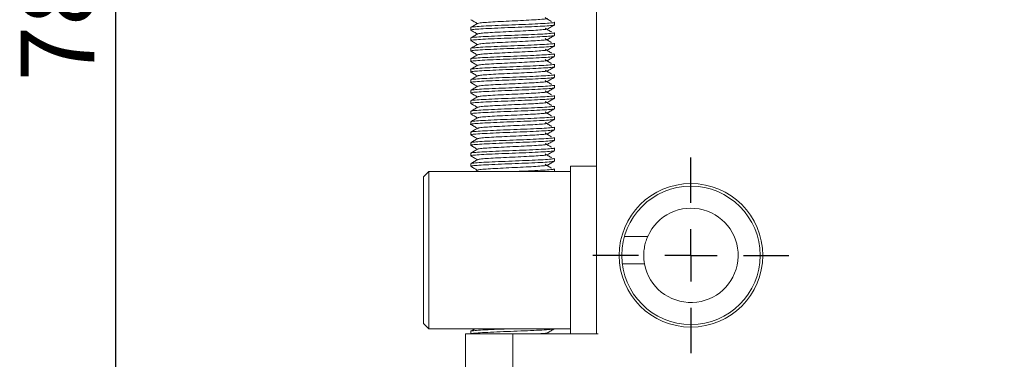
# Model space of a CAD drawing. Units: millimetres. Extents: x 0 to 652, y -1 to 558.
# Drawn here: x 41 to 95, y 146 to 164 of the extents above; entities that cross this region are included whole.
import ezdxf

# ---------------------------------------------------------------- set-up
doc = ezdxf.new("R2010")
doc.units = ezdxf.units.MM
doc.layers.add('图框', color=179, linetype='Continuous')
doc.styles.add('SLDTEXTSTYLE1', font='TXT', dxfattribs={"width": 0.7})
doc.dimstyles.new('SLDDIMSTYLE0', dxfattribs={"dimtxt": 4, "dimasz": 3, "dimexe": 0, "dimexo": 0.0625, "dimgap": 1, "dimtad": 2, "dimlfac": 1.75, "dimrnd": 1e-09, "dimzin": 12, "dimdsep": 46, "dimtxsty": 'SLDTEXTSTYLE1', "dimsah": 1, "dimcen": 0.09, "dimadec": 0, "dimazin": 3, "dimtfac": 1, "dimtofl": 0, "dimtmove": 0, "dimatfit": 3, "dimfxl": 0, "dimfrac": 2, "dimtolj": 1, "dimtzin": 12, "dimarcsym": 0})

# ---------------------------------------------------------------- blocks, each defined once
blk = doc.blocks.new('_D_2')
at = {"layer": '图框'}
for p, q in [((72.962, 185.638), (43.657, 185.638)), ((46.657, 185.638), (46.657, 141.067)), ((101.448, 141.067), (43.657, 141.067))]:
    blk.add_line(p, q, dxfattribs=at)
for points in [[(46.657, 185.638), (46.149, 182.638), (47.165, 182.638)], [(46.657, 141.067), (47.165, 144.067), (46.149, 144.067)]]:
    blk.add_solid(points, dxfattribs=at)
at = {"layer": '图框', "insert": (41.501, 160.842), "char_height": 4, "attachment_point": 1, "rotation": 90, "style": 'SLDTEXTSTYLE1'}
blk.add_mtext('78', dxfattribs=at)
blk = doc.blocks.new('SW_CENTERMARKSYMBOL_2')
at = {"layer": '图框', "color": 0}
for p, q in [((0, 2.857), (0, 5.343)), ((0, 0), (0, 1.429)), ((-2.857, 0), (-5.343, 0)), ((0, 0), (-1.429, 0)), ((0, 0), (0, -1.429)), ((0, 0), (1.429, 0)), ((2.857, 0), (5.343, 0)), ((0, -2.857), (0, -5.343))]:
    blk.add_line(p, q, dxfattribs=at)

msp = doc.modelspace()

# ---------------------------------------------------------------- linework, layer by layer
at = {"color": 7, "linetype": 'Continuous', "lineweight": 15}
for p, q in [((72.87663, 147.06695), (72.87663, 185.55267)), ((66.01948, 163.78113), (66.01948, 163.63828)), ((70.59091, 163.92418), (70.59091, 164.06705)), ((66.01948, 163.20971), (66.01948, 163.06687)), ((70.59091, 163.35274), (70.59091, 163.49561)), ((66.01948, 162.6383), (66.01948, 162.49546)), ((70.59091, 162.78129), (70.59091, 162.92417)), ((66.01948, 162.06689), (66.01948, 161.92406)), ((70.59091, 162.20984), (70.59091, 162.35272)), ((70.59091, 161.63839), (70.59091, 161.78127)), ((66.01948, 161.49549), (66.01948, 161.35267)), ((70.59091, 161.06694), (70.59091, 161.20982)), ((66.01948, 160.9241), (66.01948, 160.78128)), ((70.59091, 160.49549), (70.59091, 160.63837)), ((66.01948, 160.35271), (66.01948, 160.20988)), ((66.02014, 160.20773), (66.03876, 160.20378)), ((70.59091, 159.92405), (70.59091, 160.06692)), ((66.01948, 159.78131), (66.01948, 159.63847)), ((70.59091, 159.3526), (70.59091, 159.49547)), ((66.01948, 159.2099), (66.01948, 159.06706)), ((70.59091, 158.78116), (70.59091, 158.92403)), ((66.01948, 158.63848), (66.01948, 158.49563)), ((70.59091, 158.20971), (70.59091, 158.35258)), ((66.01948, 158.06706), (66.01948, 157.92421)), ((70.59091, 157.63828), (70.59091, 157.78114)), ((66.01948, 157.49564), (66.01948, 157.35277)), ((66.01948, 156.9242), (66.01948, 156.78134)), ((70.59091, 157.06684), (70.59091, 157.20971)), ((66.01948, 156.35277), (66.01948, 156.2099)), ((70.59091, 156.49542), (70.59091, 156.63827)), ((71.44806, 147.06695), (71.44806, 156.20981)), ((71.44806, 156.20981), (72.87663, 156.20981)), ((63.44806, 155.63838), (63.73377, 155.9241)), ((63.44806, 154.78124), (63.44806, 155.63838)), ((63.73377, 155.9241), (63.73377, 154.78124)), ((63.73377, 155.9241), (71.44806, 155.9241)), ((66.39788, 156.00315), (66.26136, 155.9241)), ((70.59091, 155.9241), (70.59091, 156.06685)), ((63.44806, 148.49553), (63.44806, 154.78124)), ((63.73377, 154.78124), (63.73377, 148.49553)), ((71.44806, 148.49553), (71.44806, 154.78124)), ((75.66585, 152.38835), (74.39305, 152.38835)), ((74.27674, 150.88842), (75.49031, 150.88842)), ((63.44806, 147.63838), (63.44806, 148.49553)), ((63.73377, 148.49553), (63.73377, 147.35267)), ((63.44806, 147.63838), (63.73377, 147.35267)), ((71.44806, 147.35267), (63.73377, 147.35267)), ((65.73377, 132.58124), (65.73377, 147.06695)), ((65.73377, 147.06695), (68.3052, 147.06695)), ((66.01948, 147.20972), (66.01948, 147.06695)), ((68.3052, 147.06695), (68.3052, 135.06695)), ((68.3052, 147.06695), (72.96234, 147.06695)), ((70.39254, 147.35267), (70.39254, 147.34553))]:
    msp.add_line(p, q, dxfattribs=at)
for radius in [3.91429, 3.77143]:
    msp.add_circle((78.01948, 151.35267), radius, dxfattribs=at)
msp.add_arc((78.01948, 151.35267), 2.57143, 190.40135, 156.248882, dxfattribs=at)
for points, knots in [([(66.02457, 164.20398), (66.08652, 164.16813), (66.20658, 164.09865), (66.3266, 164.02915), (66.38469, 163.99552)], [0, 0, 0, 0, 0.516015, 1, 1, 1, 1]), ([(70.2089, 164.27411), (70.20961, 164.27367), (70.22599, 164.26333), (70.0636, 164.2419), (69.7212, 164.21182), (69.20147, 164.18245), (68.59209, 164.15089), (67.94764, 164.12256), (67.34414, 164.09078), (66.84749, 164.06192), (66.50094, 164.03191), (66.43587, 164.0124), (66.40457, 164.00302)], [0, 0, 0, 0, 0.00509285, 0.11715965, 0.22854332, 0.33934811, 0.45170414, 0.56175967, 0.67424377, 0.78470366, 0.89646582, 1, 1, 1, 1]), ([(70.42173, 164.10215), (70.36372, 164.13795), (70.24769, 164.20954), (70.13202, 164.28114), (70.07418, 164.31693)], [0, 0, 0, 0, 0.50001495, 1, 1, 1, 1]), ([(70.5722, 163.91823), (70.57446, 163.917), (70.59485, 163.9059), (70.39482, 163.88357), (69.97527, 163.85367), (69.35004, 163.82412), (68.61941, 163.79266), (67.84969, 163.76429), (67.1351, 163.73248), (66.53858, 163.70372), (66.15837, 163.6729), (65.99102, 163.65105), (66.02987, 163.63971), (66.03476, 163.63828)], [0, 0, 0, 0, 0.01353412, 0.1220865, 0.22975894, 0.33714234, 0.44583453, 0.55238315, 0.66128158, 0.76810951, 0.87639152, 0.98445329, 1, 1, 1, 1]), ([(70.56551, 164.06705), (70.57282, 164.06421), (70.60544, 164.05151), (70.41058, 164.02765), (69.99409, 163.99752), (69.37564, 163.96816), (68.64771, 163.9366), (67.87786, 163.90827), (67.15978, 163.8765), (66.55766, 163.84761), (66.16816, 163.81695), (65.99438, 163.79459), (66.03204, 163.78291), (66.03778, 163.78113)], [0, 0, 0, 0, 0.03064863, 0.13681158, 0.24232827, 0.34729733, 0.45373389, 0.5579941, 0.66455181, 0.76919458, 0.87506934, 0.98094409, 1, 1, 1, 1]), ([(66.39788, 164.00315), (66.33586, 163.96724), (66.21181, 163.89539), (66.08772, 163.82358), (66.02567, 163.78767)], [0, 0, 0, 0, 0.49990726, 1, 1, 1, 1]), ([(70.20558, 163.70268), (70.20674, 163.70187), (70.22199, 163.69119), (70.05451, 163.66927), (69.70435, 163.63939), (69.18033, 163.60983), (68.56829, 163.57837), (67.92411, 163.55001), (67.32334, 163.51819), (66.83196, 163.48945), (66.49521, 163.45968), (66.43571, 163.44061), (66.40774, 163.43164)], [0, 0, 0, 0, 0.00920714, 0.12136418, 0.23261081, 0.3435584, 0.4558601, 0.56594403, 0.67845913, 0.78883202, 0.90070932, 1, 1, 1, 1]), ([(70.42173, 163.53072), (70.36372, 163.56652), (70.24769, 163.63811), (70.13202, 163.70971), (70.07418, 163.74551)], [0, 0, 0, 0, 0.50001495, 1, 1, 1, 1]), ([(70.21351, 163.70273), (70.27554, 163.73866), (70.39963, 163.81052), (70.52373, 163.88233), (70.58579, 163.91825)], [0, 0, 0, 0, 0.499900757, 1, 1, 1, 1]), ([(70.56899, 163.34679), (70.57157, 163.3452), (70.59021, 163.33376), (70.38346, 163.31094), (69.95496, 163.28125), (69.32465, 163.2515), (68.59097, 163.22015), (67.82163, 163.19173), (67.11058, 163.15989), (66.51975, 163.13124), (66.14898, 163.10026), (65.98773, 163.07894), (66.02753, 163.06794), (66.03141, 163.06687)], [0, 0, 0, 0, 0.0174774, 0.12610502, 0.23363342, 0.34116182, 0.44978943, 0.55637286, 0.6652891, 0.77204017, 0.8804216, 0.98836267, 1, 1, 1, 1]), ([(70.56381, 163.49561), (70.57128, 163.49241), (70.60174, 163.47937), (70.39929, 163.45502), (69.97408, 163.42509), (69.35036, 163.39555), (68.61932, 163.36409), (67.84972, 163.33572), (67.13509, 163.30391), (66.53858, 163.27514), (66.15837, 163.24432), (65.99102, 163.22248), (66.02987, 163.21114), (66.03476, 163.20971)], [0, 0, 0, 0, 0.03453386, 0.14077539, 0.24615571, 0.35125316, 0.45763152, 0.56191195, 0.66849217, 0.77304596, 0.87902287, 0.98478424, 1, 1, 1, 1]), ([(66.02457, 163.63256), (66.08652, 163.5967), (66.20658, 163.52722), (66.3266, 163.45773), (66.38469, 163.42409)], [0, 0, 0, 0, 0.516015, 1, 1, 1, 1]), ([(66.39788, 163.43172), (66.33586, 163.39581), (66.21181, 163.32396), (66.08772, 163.25215), (66.02567, 163.21625)], [0, 0, 0, 0, 0.499907264, 1, 1, 1, 1]), ([(70.20254, 163.13125), (70.20402, 163.13008), (70.21795, 163.11904), (70.04508, 163.09665), (69.68731, 163.06697), (69.15907, 163.03721), (68.54446, 163.00586), (67.90063, 162.97745), (67.30267, 162.94561), (66.81666, 162.91697), (66.48955, 162.88746), (66.43545, 162.86882), (66.41062, 162.86027)], [0, 0, 0, 0, 0.01332995, 0.12556841, 0.23666954, 0.34777067, 0.46000913, 0.57013257, 0.68266966, 0.79296654, 0.90495027, 1, 1, 1, 1]), ([(70.42173, 162.95929), (70.36372, 162.99509), (70.24769, 163.06668), (70.13202, 163.13828), (70.07418, 163.17408)], [0, 0, 0, 0, 0.50001495, 1, 1, 1, 1]), ([(70.21351, 163.1313), (70.27554, 163.16723), (70.39963, 163.23909), (70.52373, 163.31091), (70.58579, 163.34682)], [0, 0, 0, 0, 0.499900757, 1, 1, 1, 1]), ([(70.5661, 162.77533), (70.56884, 162.77339), (70.58549, 162.7616), (70.37172, 162.73833), (69.93443, 162.70883), (69.29911, 162.67888), (68.56249, 162.64765), (67.79365, 162.61917), (67.08622, 162.58731), (66.50115, 162.55876), (66.13999, 162.52763), (65.9845, 162.50683), (66.02503, 162.49617), (66.02774, 162.49546)], [0, 0, 0, 0, 0.02142432, 0.13011868, 0.23750424, 0.34517883, 0.45373339, 0.56036246, 0.66928788, 0.77597284, 0.88444532, 0.99225748, 1, 1, 1, 1]), ([(70.56244, 162.92417), (70.56989, 162.92061), (70.59796, 162.90723), (70.38764, 162.8824), (69.95385, 162.85267), (69.32495, 162.82293), (68.59089, 162.79158), (67.82165, 162.76316), (67.11057, 162.73132), (66.51975, 162.70267), (66.14898, 162.67169), (65.98773, 162.65037), (66.02753, 162.63937), (66.03141, 162.6383)], [0, 0, 0, 0, 0.038428, 0.14473932, 0.24997486, 0.35521041, 0.46152173, 0.56583245, 0.67242624, 0.77690102, 0.88297141, 0.98861081, 1, 1, 1, 1]), ([(66.02457, 163.06113), (66.08652, 163.02528), (66.20658, 162.9558), (66.3266, 162.8863), (66.38469, 162.85266)], [0, 0, 0, 0, 0.516015, 1, 1, 1, 1]), ([(66.39788, 162.8603), (66.33586, 162.82438), (66.21181, 162.75253), (66.08772, 162.68073), (66.02567, 162.64482)], [0, 0, 0, 0, 0.49990726, 1, 1, 1, 1]), ([(70.42173, 162.38787), (70.36372, 162.42366), (70.24769, 162.49525), (70.13202, 162.56685), (70.07418, 162.60265)], [0, 0, 0, 0, 0.500014955, 1, 1, 1, 1]), ([(70.21351, 162.55988), (70.27554, 162.5958), (70.39963, 162.66766), (70.52373, 162.73948), (70.58579, 162.77539)], [0, 0, 0, 0, 0.499900757, 1, 1, 1, 1]), ([(70.56355, 162.20387), (70.56628, 162.20158), (70.58069, 162.18944), (70.35959, 162.16571), (69.91365, 162.1364), (69.27341, 162.10626), (68.53398, 162.07516), (67.76575, 162.04659), (67.06205, 162.01474), (66.48281, 161.98627), (66.13142, 161.955), (65.98134, 161.93473), (66.02235, 161.92442), (66.02377, 161.92406)], [0, 0, 0, 0, 0.025375222, 0.134127683, 0.24138072, 0.349193306, 0.457666207, 0.564351576, 0.673277419, 0.779906899, 0.888461875, 0.996136885, 1, 1, 1, 1]), ([(70.56142, 162.35272), (70.56866, 162.34881), (70.59408, 162.33509), (70.37564, 162.30978), (69.93338, 162.28025), (69.2994, 162.25031), (68.56242, 162.21908), (67.79367, 162.1906), (67.08622, 162.15874), (66.50116, 162.13019), (66.13999, 162.09906), (65.9845, 162.07826), (66.02503, 162.0676), (66.02774, 162.06689)], [0, 0, 0, 0, 0.04233012, 0.14870239, 0.25379382, 0.35916811, 0.46540356, 0.56975465, 0.67635305, 0.78075884, 0.88691397, 0.99242289, 1, 1, 1, 1]), ([(66.02457, 162.4897), (66.08652, 162.45385), (66.20658, 162.38437), (66.3266, 162.31487), (66.38469, 162.28123)], [0, 0, 0, 0, 0.516015004, 1, 1, 1, 1]), ([(66.39788, 162.28887), (66.33586, 162.25295), (66.21181, 162.1811), (66.08772, 162.1093), (66.02567, 162.07339)], [0, 0, 0, 0, 0.49990726, 1, 1, 1, 1]), ([(70.19979, 162.55981), (70.20146, 162.55828), (70.21385, 162.54689), (70.03532, 162.52403), (69.67009, 162.49454), (69.13769, 162.46459), (68.5206, 162.43336), (67.87723, 162.40488), (67.28213, 162.37303), (66.80159, 162.34448), (66.48398, 162.31523), (66.43508, 162.29703), (66.4132, 162.28889)], [0, 0, 0, 0, 0.01746088, 0.12977187, 0.24072863, 0.35198445, 0.46415076, 0.57432482, 0.68687488, 0.79710675, 0.90918814, 1, 1, 1, 1]), ([(70.21351, 161.98845), (70.27554, 162.02437), (70.39963, 162.09623), (70.52373, 162.16805), (70.58579, 162.20396)], [0, 0, 0, 0, 0.49990076, 1, 1, 1, 1]), ([(70.56073, 161.78127), (70.56756, 161.77701), (70.5901, 161.76294), (70.36327, 161.73717), (69.91266, 161.70782), (69.27368, 161.67769), (68.53391, 161.64658), (67.76577, 161.61802), (67.06204, 161.58617), (66.48281, 161.5577), (66.13142, 161.52643), (65.98134, 161.50616), (66.02235, 161.49585), (66.02377, 161.49549)], [0, 0, 0, 0, 0.04623925, 0.15266362, 0.25762066, 0.36312528, 0.46927608, 0.57367761, 0.68027165, 0.78461848, 0.8908496, 0.99621958, 1, 1, 1, 1]), ([(70.56133, 161.63241), (70.56387, 161.62976), (70.57581, 161.61728), (70.34708, 161.59311), (69.89262, 161.56395), (69.24756, 161.53363), (68.50542, 161.50267), (67.73806, 161.47401), (67.03763, 161.44217), (66.46625, 161.41377), (66.1174, 161.38237), (65.97786, 161.36062), (66.03507, 161.34859), (66.04478, 161.34655)], [0, 0, 0, 0, 0.028699505, 0.135160753, 0.239986974, 0.345607159, 0.451658241, 0.556114019, 0.662688411, 0.766980153, 0.87327213, 0.978488524, 1, 1, 1, 1]), ([(66.02457, 161.91827), (66.08652, 161.88242), (66.20658, 161.81294), (66.3266, 161.74344), (66.38469, 161.7098)], [0, 0, 0, 0, 0.516015, 1, 1, 1, 1]), ([(66.39788, 161.71744), (66.33586, 161.68152), (66.21181, 161.60967), (66.08772, 161.53787), (66.02567, 161.50196)], [0, 0, 0, 0, 0.499907264, 1, 1, 1, 1]), ([(70.19732, 161.98837), (70.19904, 161.98647), (70.2097, 161.97474), (70.02523, 161.95142), (69.65266, 161.92211), (69.11618, 161.89197), (68.4967, 161.86087), (67.85391, 161.83231), (67.26173, 161.80045), (66.78676, 161.77199), (66.4785, 161.74301), (66.4346, 161.72525), (66.41548, 161.71751)], [0, 0, 0, 0, 0.02159957, 0.13397416, 0.24479725, 0.35619931, 0.46828462, 0.57852035, 0.69107434, 0.80125224, 0.91342248, 1, 1, 1, 1]), ([(70.42173, 161.81644), (70.36372, 161.85223), (70.24769, 161.92382), (70.13202, 161.99542), (70.07418, 162.03122)], [0, 0, 0, 0, 0.50001495, 1, 1, 1, 1]), ([(70.21351, 161.41702), (70.27554, 161.45294), (70.39963, 161.5248), (70.52373, 161.59662), (70.58579, 161.63254)], [0, 0, 0, 0, 0.499900757, 1, 1, 1, 1]), ([(70.55945, 161.06095), (70.56161, 161.05794), (70.57084, 161.04511), (70.33421, 161.0205), (69.87136, 160.9915), (69.22156, 160.96101), (68.47686, 160.93019), (67.71037, 160.90143), (67.01379, 160.86961), (66.44852, 160.84126), (66.10922, 160.80974), (65.97578, 160.78853), (66.03362, 160.77685), (66.04195, 160.77517)], [0, 0, 0, 0, 0.03257632, 0.13908398, 0.24380738, 0.3495529, 0.45551393, 0.56005205, 0.6666163, 0.77088109, 0.87724352, 0.98232521, 1, 1, 1, 1]), ([(70.56039, 161.20982), (70.56661, 161.20521), (70.58603, 161.19079), (70.35055, 161.16456), (69.89168, 161.13538), (69.24785, 161.10506), (68.50522, 161.0741), (67.73855, 161.04544), (67.03584, 161.0136), (66.4728, 160.98519), (66.09252, 160.95383), (66.04375, 160.93398), (66.01948, 160.9241)], [0, 0, 0, 0, 0.05015443, 0.15662202, 0.26145448, 0.36708095, 0.47313835, 0.57760035, 0.68418109, 0.78847904, 0.89477734, 1, 1, 1, 1]), ([(66.02457, 161.34684), (66.08652, 161.31099), (66.20658, 161.24151), (66.3266, 161.17201), (66.38469, 161.13837)], [0, 0, 0, 0, 0.516015, 1, 1, 1, 1]), ([(66.39788, 161.14601), (66.33586, 161.11009), (66.21181, 161.03825), (66.08772, 160.96644), (66.02567, 160.93053)], [0, 0, 0, 0, 0.499907264, 1, 1, 1, 1]), ([(70.19514, 161.41692), (70.19677, 161.41467), (70.20548, 161.40258), (70.01482, 161.37881), (69.63504, 161.34967), (69.09453, 161.31934), (68.47279, 161.28839), (67.83067, 161.25973), (67.24148, 161.22789), (66.77217, 161.19949), (66.47309, 161.17078), (66.43401, 161.15346), (66.41747, 161.14613)], [0, 0, 0, 0, 0.0257457, 0.13817493, 0.24887511, 0.36041489, 0.47241036, 0.5827188, 0.69526769, 0.80540267, 0.91765289, 1, 1, 1, 1]), ([(70.42173, 161.24501), (70.36372, 161.28081), (70.24769, 161.3524), (70.13202, 161.42399), (70.07418, 161.45979)], [0, 0, 0, 0, 0.50001495, 1, 1, 1, 1]), ([(70.21351, 160.84559), (70.27554, 160.88151), (70.39963, 160.95338), (70.52373, 161.02519), (70.58579, 161.06111)], [0, 0, 0, 0, 0.49990076, 1, 1, 1, 1]), ([(70.56039, 160.63837), (70.5658, 160.6334), (70.58186, 160.61863), (70.33748, 160.59196), (69.87048, 160.56293), (69.22183, 160.53244), (68.47666, 160.50162), (67.7109, 160.47286), (67.01187, 160.44105), (66.45557, 160.41268), (66.08692, 160.3816), (66.04447, 160.36218), (66.02377, 160.35271)], [0, 0, 0, 0, 0.05407514, 0.16057786, 0.26529641, 0.37103703, 0.47699316, 0.58152644, 0.68808575, 0.79234572, 0.89870322, 1, 1, 1, 1]), ([(66.02457, 160.77541), (66.08652, 160.73956), (66.20658, 160.67008), (66.3266, 160.60058), (66.38469, 160.56695)], [0, 0, 0, 0, 0.516015, 1, 1, 1, 1]), ([(66.39788, 160.57458), (66.33586, 160.53866), (66.21181, 160.46682), (66.08772, 160.39501), (66.02567, 160.3591)], [0, 0, 0, 0, 0.49990726, 1, 1, 1, 1]), ([(70.5579, 160.48948), (70.5595, 160.48612), (70.56578, 160.47294), (70.32097, 160.44791), (69.84986, 160.41905), (69.19544, 160.38838), (68.44814, 160.35773), (67.68334, 160.32883), (66.98808, 160.29707), (66.43863, 160.26873), (66.08143, 160.23795), (66.0451, 160.21895), (66.02774, 160.20988)], [0, 0, 0, 0, 0.037256268, 0.146132895, 0.253052909, 0.361231726, 0.469410543, 0.576330557, 0.685207184, 0.791736325, 0.900489162, 1, 1, 1, 1]), ([(70.19325, 160.84547), (70.19463, 160.84286), (70.20121, 160.83041), (70.00409, 160.80621), (69.61721, 160.77722), (69.07275, 160.74672), (68.44886, 160.71591), (67.80751, 160.68714), (67.22137, 160.65533), (66.75782, 160.62698), (66.46778, 160.59856), (66.43331, 160.58167), (66.41917, 160.57474)], [0, 0, 0, 0, 0.029898993, 0.142373897, 0.252961988, 0.364630929, 0.476527767, 0.586919941, 0.699454689, 0.809557837, 0.921879148, 1, 1, 1, 1]), ([(70.42173, 160.67358), (70.36372, 160.70938), (70.24769, 160.78097), (70.13202, 160.85256), (70.07418, 160.88836)], [0, 0, 0, 0, 0.500014955, 1, 1, 1, 1]), ([(70.21351, 160.27416), (70.27554, 160.31009), (70.39963, 160.38195), (70.52373, 160.45376), (70.58579, 160.48968)], [0, 0, 0, 0, 0.49990076, 1, 1, 1, 1]), ([(66.02457, 160.20398), (66.08652, 160.16813), (66.20658, 160.09865), (66.3266, 160.02915), (66.38469, 159.99552)], [0, 0, 0, 0, 0.516015004, 1, 1, 1, 1]), ([(66.39788, 160.00315), (66.33586, 159.96724), (66.21181, 159.89539), (66.08772, 159.82358), (66.02567, 159.78767)], [0, 0, 0, 0, 0.49990726, 1, 1, 1, 1]), ([(70.56073, 160.06692), (70.56513, 160.06159), (70.57759, 160.04646), (70.32406, 160.01936), (69.84903, 159.99047), (69.19567, 159.95981), (68.44808, 159.92916), (67.68335, 159.90026), (66.98807, 159.8685), (66.43863, 159.84016), (66.08143, 159.80938), (66.0451, 159.79038), (66.02774, 159.78131)], [0, 0, 0, 0, 0.05800093, 0.16453154, 0.26914771, 0.37499555, 0.48084339, 0.58545955, 0.69199016, 0.79622387, 0.90263337, 1, 1, 1, 1]), ([(70.55668, 159.91802), (70.55753, 159.9143), (70.56063, 159.90076), (70.30738, 159.87532), (69.82813, 159.84658), (69.16916, 159.81576), (68.41955, 159.78527), (67.65591, 159.75624), (66.96448, 159.72452), (66.42198, 159.6962), (66.07607, 159.66573), (66.04563, 159.64715), (66.03141, 159.63847)], [0, 0, 0, 0, 0.04122802, 0.150130817, 0.256963024, 0.365249363, 0.473315464, 0.58033701, 0.689181977, 0.79570127, 0.904504967, 1, 1, 1, 1]), ([(70.19164, 160.27403), (70.19263, 160.27105), (70.19686, 160.25824), (69.99305, 160.23362), (69.59919, 160.20476), (69.05085, 160.1741), (68.42491, 160.14344), (67.78445, 160.11455), (67.20141, 160.08278), (66.74373, 160.05446), (66.46254, 160.02635), (66.4325, 160.00988), (66.42059, 160.00334)], [0, 0, 0, 0, 0.0340592, 0.1465708, 0.2570577, 0.36884718, 0.48063666, 0.59112356, 0.70363516, 0.81371759, 0.92610108, 1, 1, 1, 1]), ([(70.42173, 160.10215), (70.36372, 160.13795), (70.24769, 160.20954), (70.13202, 160.28114), (70.07418, 160.31693)], [0, 0, 0, 0, 0.50001495, 1, 1, 1, 1]), ([(70.21351, 159.70273), (70.27554, 159.73866), (70.39963, 159.81052), (70.52373, 159.88233), (70.58579, 159.91825)], [0, 0, 0, 0, 0.49990076, 1, 1, 1, 1]), ([(66.02457, 159.63256), (66.08652, 159.5967), (66.20658, 159.52722), (66.3266, 159.45773), (66.38469, 159.42409)], [0, 0, 0, 0, 0.516015, 1, 1, 1, 1]), ([(66.39788, 159.43172), (66.33586, 159.39581), (66.21181, 159.32396), (66.08772, 159.25215), (66.02567, 159.21625)], [0, 0, 0, 0, 0.49990726, 1, 1, 1, 1]), ([(70.56142, 159.49547), (70.56459, 159.48978), (70.57321, 159.47429), (70.3103, 159.44677), (69.82734, 159.418), (69.16937, 159.38719), (68.4195, 159.3567), (67.65592, 159.32766), (66.96447, 159.29595), (66.42198, 159.26763), (66.07606, 159.23716), (66.04563, 159.21858), (66.03141, 159.2099)], [0, 0, 0, 0, 0.06193103, 0.16848226, 0.27300762, 0.3789557, 0.4846883, 0.5893989, 0.69589355, 0.80011275, 0.90656702, 1, 1, 1, 1]), ([(70.19033, 159.70258), (70.19076, 159.69924), (70.19244, 159.68607), (69.98171, 159.66103), (69.58098, 159.63229), (69.02884, 159.60147), (68.40096, 159.57098), (67.76148, 159.54195), (67.18162, 159.51023), (66.7299, 159.48193), (66.45737, 159.45414), (66.43159, 159.43808), (66.42172, 159.43193)], [0, 0, 0, 0, 0.038226114, 0.150765404, 0.261162034, 0.373063388, 0.484736836, 0.59532939, 0.707808835, 0.817881669, 0.930318405, 1, 1, 1, 1]), ([(70.42173, 159.53072), (70.36372, 159.56652), (70.24769, 159.63811), (70.13202, 159.70971), (70.07418, 159.74551)], [0, 0, 0, 0, 0.50001495, 1, 1, 1, 1]), ([(66.02457, 159.06113), (66.08652, 159.02528), (66.20658, 158.9558), (66.3266, 158.8863), (66.38469, 158.85266)], [0, 0, 0, 0, 0.516015, 1, 1, 1, 1]), ([(66.39788, 158.8603), (66.33586, 158.82438), (66.21181, 158.75253), (66.08772, 158.68073), (66.02567, 158.64482)], [0, 0, 0, 0, 0.49990726, 1, 1, 1, 1]), ([(70.5558, 159.34656), (70.55571, 159.34248), (70.55538, 159.32858), (70.29343, 159.30273), (69.80618, 159.2741), (69.14274, 159.24313), (68.39096, 159.21282), (67.6286, 159.18363), (66.94107, 159.15199), (66.40564, 159.12366), (66.07081, 159.09352), (66.04606, 159.07535), (66.03476, 159.06706)], [0, 0, 0, 0, 0.04520627, 0.15412752, 0.2608835, 0.36926991, 0.47721594, 0.58435052, 0.69315613, 0.7996773, 0.90852418, 1, 1, 1, 1]), ([(70.56244, 158.92403), (70.56418, 158.91797), (70.56873, 158.90212), (70.2962, 158.87419), (69.80543, 158.84552), (69.14294, 158.81456), (68.39091, 158.78425), (67.62861, 158.75506), (66.94107, 158.72342), (66.40564, 158.69509), (66.07081, 158.66495), (66.04606, 158.64678), (66.03476, 158.63848)], [0, 0, 0, 0, 0.065864665, 0.172429237, 0.276875391, 0.382916703, 0.488527156, 0.593343719, 0.699795158, 0.804011579, 0.910503395, 1, 1, 1, 1]), ([(70.1893, 159.13113), (70.18901, 159.12743), (70.18795, 159.11389), (69.97007, 159.08844), (69.56258, 159.05982), (69.00671, 159.02885), (68.37701, 158.99853), (67.73861, 158.96935), (67.16198, 158.9377), (66.71632, 158.9094), (66.45229, 158.88193), (66.43056, 158.86628), (66.42257, 158.86052)], [0, 0, 0, 0, 0.04239953, 0.15495749, 0.26527483, 0.37727932, 0.4888281, 0.5995372, 0.7119755, 0.82204986, 0.93453086, 1, 1, 1, 1]), ([(70.42173, 158.95929), (70.36372, 158.99509), (70.24769, 159.06668), (70.13202, 159.13828), (70.07418, 159.17408)], [0, 0, 0, 0, 0.500014955, 1, 1, 1, 1]), ([(70.21351, 159.1313), (70.27554, 159.16723), (70.39963, 159.23909), (70.52373, 159.31091), (70.58579, 159.34682)], [0, 0, 0, 0, 0.49990076, 1, 1, 1, 1]), ([(70.55526, 158.7751), (70.55402, 158.77066), (70.55004, 158.75639), (70.27914, 158.73016), (69.78401, 158.70162), (69.11615, 158.67051), (68.36256, 158.64038), (67.60074, 158.61102), (66.92041, 158.57945), (66.38022, 158.55115), (66.08048, 158.51927), (65.96802, 158.50012), (66.02588, 158.48987), (66.02704, 158.48967)], [0, 0, 0, 0, 0.04814887, 0.15477195, 0.25920191, 0.36538162, 0.47091497, 0.5759006, 0.68235395, 0.78663063, 0.89320516, 0.99786444, 1, 1, 1, 1]), ([(66.02457, 158.4897), (66.08652, 158.45385), (66.20658, 158.38437), (66.3266, 158.31487), (66.38469, 158.28123)], [0, 0, 0, 0, 0.516015, 1, 1, 1, 1]), ([(66.39788, 158.28887), (66.33586, 158.25295), (66.21181, 158.1811), (66.08772, 158.1093), (66.02567, 158.07339)], [0, 0, 0, 0, 0.49990726, 1, 1, 1, 1]), ([(70.56381, 158.35258), (70.5639, 158.34616), (70.56415, 158.32994), (70.28177, 158.30161), (69.78329, 158.27304), (69.11638, 158.24194), (68.36233, 158.21181), (67.60143, 158.18245), (66.91786, 158.15089), (66.38961, 158.12255), (66.06568, 158.09274), (66.04638, 158.07498), (66.03778, 158.06706)], [0, 0, 0, 0, 0.069801038, 0.176371674, 0.280750279, 0.386877766, 0.492359215, 0.597293215, 0.703694217, 0.807919612, 0.914441726, 1, 1, 1, 1]), ([(70.18856, 158.55969), (70.18739, 158.55562), (70.18339, 158.54171), (69.95814, 158.51587), (69.54399, 158.48733), (68.98449, 158.45622), (68.35306, 158.42609), (67.71586, 158.39674), (67.14251, 158.36517), (66.70301, 158.33686), (66.44729, 158.30973), (66.42943, 158.29447), (66.42313, 158.28909)], [0, 0, 0, 0, 0.04657926, 0.15914686, 0.26939591, 0.38149477, 0.49291029, 0.60374678, 0.71613495, 0.82622195, 0.93873823, 1, 1, 1, 1]), ([(70.42173, 158.38787), (70.36372, 158.42366), (70.24769, 158.49525), (70.13202, 158.56685), (70.07418, 158.60265)], [0, 0, 0, 0, 0.500014955, 1, 1, 1, 1]), ([(70.21351, 158.55988), (70.27554, 158.5958), (70.39963, 158.66766), (70.52373, 158.73948), (70.58579, 158.77539)], [0, 0, 0, 0, 0.499900757, 1, 1, 1, 1]), ([(66.02457, 157.91827), (66.08652, 157.88242), (66.20658, 157.81294), (66.3266, 157.74344), (66.38469, 157.7098)], [0, 0, 0, 0, 0.516015, 1, 1, 1, 1]), ([(70.55505, 158.20364), (70.55247, 158.19884), (70.54461, 158.1842), (70.26452, 158.15759), (69.7616, 158.12912), (69.08953, 158.09788), (68.3338, 158.06795), (67.57437, 158.03841), (66.89485, 158.00695), (66.37388, 157.97857), (66.06065, 157.94911), (66.04658, 157.93174), (66.04048, 157.92421)], [0, 0, 0, 0, 0.053184, 0.16211838, 0.26875622, 0.37731971, 0.48500316, 0.59239756, 0.70110087, 0.80766038, 0.91656996, 1, 1, 1, 1]), ([(70.56551, 157.78114), (70.56375, 157.77435), (70.55946, 157.75776), (70.267, 157.72904), (69.76092, 157.70055), (69.08971, 157.66931), (68.33375, 157.63938), (67.57438, 157.60984), (66.89485, 157.57837), (66.37388, 157.55), (66.06065, 157.52054), (66.04658, 157.50317), (66.04048, 157.49564)], [0, 0, 0, 0, 0.07373937, 0.18030879, 0.28463152, 0.3908381, 0.49618374, 0.6012466, 0.70758997, 0.81183608, 0.91838123, 1, 1, 1, 1]), ([(70.18811, 157.98824), (70.18589, 157.98381), (70.17875, 157.96953), (69.94592, 157.9433), (69.52522, 157.91484), (68.96216, 157.8836), (68.32912, 157.85366), (67.69321, 157.82412), (67.1232, 157.79265), (66.68997, 157.76431), (66.44236, 157.73753), (66.42818, 157.72267), (66.4234, 157.71767)], [0, 0, 0, 0, 0.05076514, 0.16333334, 0.27352514, 0.38570953, 0.49698328, 0.60795792, 0.720287, 0.83039776, 0.94294029, 1, 1, 1, 1]), ([(70.42173, 157.81644), (70.36372, 157.85223), (70.24769, 157.92382), (70.13202, 157.99542), (70.07418, 158.03122)], [0, 0, 0, 0, 0.50001495, 1, 1, 1, 1]), ([(70.21351, 157.98845), (70.27554, 158.02437), (70.39963, 158.09623), (70.52373, 158.16805), (70.58579, 158.20396)], [0, 0, 0, 0, 0.49990076, 1, 1, 1, 1]), ([(66.02457, 157.34684), (66.08652, 157.31099), (66.20658, 157.24151), (66.3266, 157.17201), (66.38469, 157.13837)], [0, 0, 0, 0, 0.516015, 1, 1, 1, 1]), ([(66.39788, 157.71744), (66.33586, 157.68152), (66.21181, 157.60967), (66.08772, 157.53787), (66.02567, 157.50196)], [0, 0, 0, 0, 0.49990726, 1, 1, 1, 1]), ([(70.55517, 157.63219), (70.55105, 157.62702), (70.53907, 157.61201), (70.24955, 157.58502), (69.73898, 157.55662), (69.06275, 157.52526), (68.30524, 157.49553), (67.54746, 157.46579), (66.87206, 157.43444), (66.35848, 157.40601), (66.05574, 157.37692), (66.04667, 157.35993), (66.04285, 157.35277)], [0, 0, 0, 0, 0.05718427, 0.16611305, 0.27270875, 0.38134888, 0.48888966, 0.59643044, 0.70507057, 0.81166627, 0.92059505, 1, 1, 1, 1]), ([(70.18796, 157.41681), (70.18452, 157.412), (70.17404, 157.39734), (69.93342, 157.37073), (69.50627, 157.34234), (68.93973, 157.31098), (68.30519, 157.28124), (67.67068, 157.2515), (67.10407, 157.22014), (66.6772, 157.19175), (66.43752, 157.16534), (66.42681, 157.15086), (66.42339, 157.14623)], [0, 0, 0, 0, 0.054957, 0.16751675, 0.27766237, 0.38992343, 0.50104693, 0.61217044, 0.7244315, 0.83457712, 0.94713687, 1, 1, 1, 1]), ([(70.42173, 157.24501), (70.36372, 157.28081), (70.24769, 157.3524), (70.13202, 157.42399), (70.07418, 157.45979)], [0, 0, 0, 0, 0.50001495, 1, 1, 1, 1]), ([(70.21351, 157.41702), (70.27554, 157.45294), (70.39963, 157.5248), (70.52373, 157.59662), (70.58579, 157.63254)], [0, 0, 0, 0, 0.49990076, 1, 1, 1, 1]), ([(66.02457, 156.77541), (66.08652, 156.73956), (66.20658, 156.67008), (66.3266, 156.60058), (66.38469, 156.56695)], [0, 0, 0, 0, 0.516015, 1, 1, 1, 1]), ([(66.39788, 157.14601), (66.33586, 157.11009), (66.21181, 157.03825), (66.08772, 156.96644), (66.02567, 156.93053)], [0, 0, 0, 0, 0.49990726, 1, 1, 1, 1]), ([(70.56755, 157.20971), (70.56372, 157.20255), (70.55465, 157.18556), (70.25192, 157.15647), (69.73834, 157.12804), (69.06293, 157.09669), (68.3052, 157.06695), (67.54747, 157.03722), (66.87206, 157.00586), (66.35848, 156.97744), (66.05574, 156.94834), (66.04667, 156.93136), (66.04285, 156.9242)], [0, 0, 0, 0, 0.07767887, 0.1842398, 0.28851836, 0.3947969, 0.5, 0.6052031, 0.71148164, 0.8157602, 0.92232113, 1, 1, 1, 1]), ([(70.55563, 157.06074), (70.54976, 157.0552), (70.53344, 157.03981), (70.23426, 157.01246), (69.71616, 156.98411), (69.03585, 156.95264), (68.27669, 156.9231), (67.52067, 156.89317), (66.84948, 156.86194), (66.34339, 156.83344), (66.05094, 156.80473), (66.04664, 156.78813), (66.04489, 156.78134)], [0, 0, 0, 0, 0.06119267, 0.17010754, 0.27667223, 0.38538082, 0.49278043, 0.60046911, 0.70903787, 0.81568089, 0.92462056, 1, 1, 1, 1]), ([(70.18809, 156.84537), (70.18326, 156.84019), (70.16925, 156.82514), (69.92064, 156.79818), (69.48714, 156.76983), (68.9172, 156.73836), (68.28127, 156.70882), (67.64826, 156.67888), (67.08511, 156.64764), (66.66471, 156.61919), (66.43274, 156.59315), (66.42532, 156.57905), (66.42308, 156.57479)], [0, 0, 0, 0, 0.059154652, 0.171696926, 0.281807437, 0.394136261, 0.505110654, 0.616384148, 0.728568284, 0.838759838, 0.95132778, 1, 1, 1, 1]), ([(70.42173, 156.67358), (70.36372, 156.70938), (70.24769, 156.78097), (70.13202, 156.85256), (70.07418, 156.88836)], [0, 0, 0, 0, 0.50001495, 1, 1, 1, 1]), ([(70.21351, 156.84559), (70.27554, 156.88151), (70.39963, 156.95338), (70.52373, 157.02519), (70.58579, 157.06111)], [0, 0, 0, 0, 0.49990076, 1, 1, 1, 1]), ([(66.02457, 156.20398), (66.08652, 156.16813), (66.20658, 156.09865), (66.3266, 156.02915), (66.38469, 155.99552)], [0, 0, 0, 0, 0.516015004, 1, 1, 1, 1]), ([(66.39788, 156.57458), (66.33586, 156.53866), (66.21181, 156.46682), (66.08772, 156.39501), (66.02567, 156.3591)], [0, 0, 0, 0, 0.49990726, 1, 1, 1, 1]), ([(70.56992, 156.63827), (70.56381, 156.63074), (70.54974, 156.61337), (70.23651, 156.58391), (69.71554, 156.55554), (69.03601, 156.52407), (68.27664, 156.49453), (67.52069, 156.46459), (66.84947, 156.43336), (66.34339, 156.40487), (66.05094, 156.37615), (66.04664, 156.35955), (66.04489, 156.35277)], [0, 0, 0, 0, 0.08161877, 0.18816392, 0.29241003, 0.3987534, 0.50381626, 0.6091619, 0.71536848, 0.81969121, 0.92626063, 1, 1, 1, 1]), ([(70.55643, 156.4893), (70.5486, 156.48339), (70.52772, 156.4676), (70.21865, 156.43991), (69.69312, 156.41159), (69.00881, 156.38003), (68.24811, 156.35067), (67.494, 156.32054), (66.82711, 156.28944), (66.32863, 156.26087), (66.04625, 156.23254), (66.04649, 156.21632), (66.04659, 156.2099)], [0, 0, 0, 0, 0.065209534, 0.174102046, 0.280646731, 0.389415436, 0.496684494, 0.604513184, 0.713002287, 0.819703592, 0.928645705, 1, 1, 1, 1]), ([(70.1885, 156.27394), (70.18211, 156.26838), (70.16438, 156.25295), (69.90759, 156.22563), (69.46784, 156.19731), (68.89456, 156.16574), (68.25733, 156.13639), (67.62593, 156.10626), (67.06634, 156.07515), (66.65251, 156.04662), (66.42805, 156.02096), (66.42371, 156.00724), (66.42249, 156.00335)], [0, 0, 0, 0, 0.06335792, 0.17587369, 0.2859602, 0.39834785, 0.50918384, 0.62059886, 0.73269721, 0.84294576, 0.95551285, 1, 1, 1, 1]), ([(70.42173, 156.10215), (70.36372, 156.13795), (70.24769, 156.20954), (70.13202, 156.28114), (70.07418, 156.31693)], [0, 0, 0, 0, 0.50001495, 1, 1, 1, 1]), ([(70.21351, 156.27416), (70.27554, 156.31009), (70.39963, 156.38195), (70.52373, 156.45376), (70.58579, 156.48968)], [0, 0, 0, 0, 0.49990076, 1, 1, 1, 1]), ([(70.57262, 156.06685), (70.56402, 156.05893), (70.54472, 156.04117), (70.2208, 156.01136), (69.69249, 155.98301), (69.02506, 155.95221), (68.53624, 155.9332), (68.30238, 155.9241)], [0, 0, 0, 0, 0.17101449, 0.38393165, 0.59225811, 0.8049332, 1, 1, 1, 1]), ([(75.6761, 152.41032), (75.64955, 152.34897), (75.59281, 152.2178), (75.50672, 151.93101), (75.45355, 151.6051), (75.4434, 151.2948), (75.46227, 151.05308), (75.48077, 150.95177), (75.48805, 150.91188)], [0, 0, 0, 0, 0.168296841, 0.359793046, 0.547568219, 0.721389761, 0.890280504, 1, 1, 1, 1]), ([(70.5661, 147.34676), (70.56884, 147.34482), (70.58549, 147.33303), (70.37172, 147.30975), (69.93443, 147.28026), (69.29911, 147.25031), (68.56249, 147.21908), (67.79365, 147.1906), (67.08622, 147.15874), (66.50115, 147.13019), (66.13999, 147.09906), (65.9845, 147.07826), (66.02503, 147.0676), (66.02774, 147.06689)], [0, 0, 0, 0, 0.02142432, 0.13011868, 0.23750424, 0.34517883, 0.45373339, 0.56036246, 0.66928788, 0.77597284, 0.88444532, 0.99225748, 1, 1, 1, 1]), ([(68.3082, 147.35267), (68.14956, 147.34659), (67.73522, 147.33072), (67.11068, 147.30276), (66.51972, 147.2741), (66.14899, 147.24312), (65.98773, 147.2218), (66.02753, 147.2108), (66.03141, 147.20972)], [0, 0, 0, 0, 0.13218413, 0.34524423, 0.55406886, 0.76608277, 0.97723525, 1, 1, 1, 1]), ([(66.26136, 147.35267), (66.24485, 147.34311), (66.1663, 147.29762), (66.08772, 147.25215), (66.02567, 147.21625)], [0, 0, 0, 0, 0.21020181, 1, 1, 1, 1]), ([(70.19979, 147.13124), (70.20143, 147.12971), (70.2136, 147.11832), (70.04646, 147.09584), (69.78381, 147.07643), (69.65561, 147.06695)], [0, 0, 0, 0, 0.07371347, 0.54784934, 1, 1, 1, 1]), ([(70.21351, 147.1313), (70.27554, 147.16723), (70.39963, 147.23909), (70.52373, 147.31091), (70.58579, 147.34682)], [0, 0, 0, 0, 0.49990076, 1, 1, 1, 1])]:
    msp.add_open_spline(points, degree=3, knots=knots, dxfattribs=at)

# ---------------------------------------------------------------- block references
at = {"layer": '图框'}
msp.add_blockref('SW_CENTERMARKSYMBOL_2', (78.01948, 151.35267), dxfattribs=at)

# ---------------------------------------------------------------- dimensions: what is measured, and where the dimension line sits
dim = msp.add_linear_dim(base=(46.65695, 141.06695), p1=(72.96234, 185.63838), p2=(101.44806, 141.06695), angle=90, dimstyle='SLDDIMSTYLE0', dxfattribs=at)
dim.commit()
dim.dimension.update_dxf_attribs({"geometry": '_D_2', "text_midpoint": (46.65695, 163.35267), "dimtype": 160})

doc.saveas('drawing.dxf')
